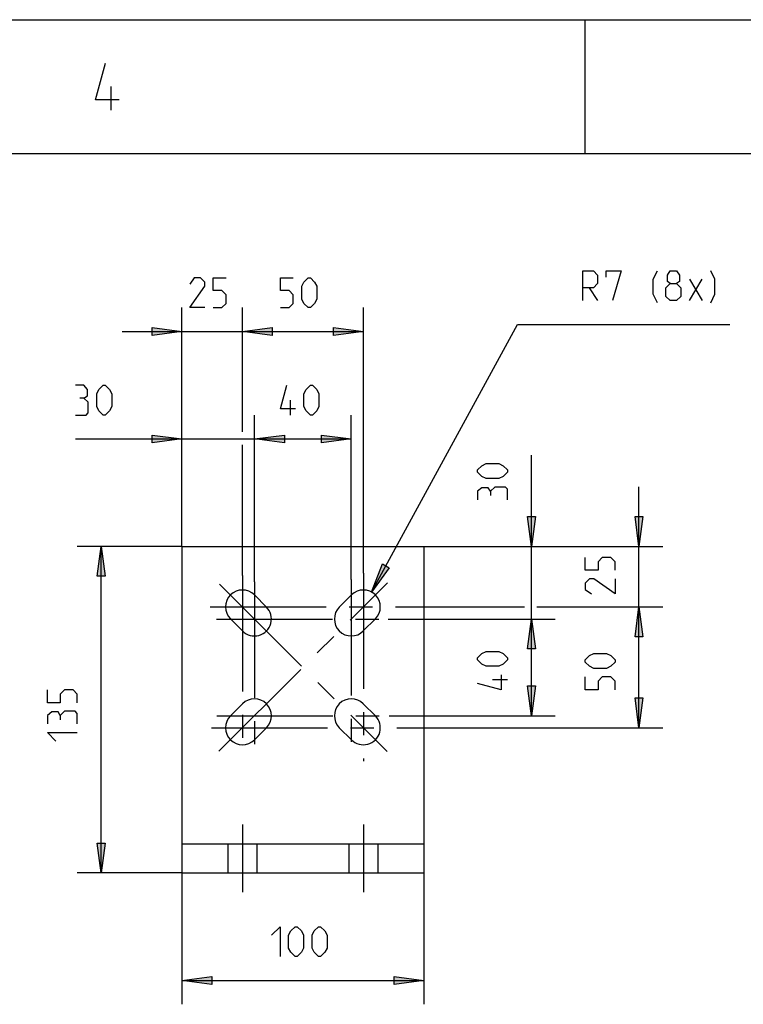
# Model space of a CAD drawing. Units: millimetres. Extents: x 0 to 420, y 0 to 297.
# Drawn here: x 238 to 292, y 223 to 297 of the extents above; entities that cross this region are included whole.
import ezdxf

# ---------------------------------------------------------------- set-up
doc = ezdxf.new("R2010")
doc.units = ezdxf.units.MM
doc.header["$LTSCALE"] = 23.1
doc.linetypes.add('CENTER', pattern=[0.6, 0.375, -0.075, 0.075, -0.075])
doc.linetypes.add('DASHED', pattern=[0.2, 0.1, -0.1])
doc.layers.get('0').update_dxf_attribs({"linetype": 'CONTINUOUS'})
doc.layers.add('12_DETAIL_ITEMS', color=7, linetype='CONTINUOUS')

# ---------------------------------------------------------------- blocks, each defined once
blk = doc.blocks.new('PRIMARY_TERMINAL_BL4', base_point=(265.34, 250.822))
at = {"layer": '12_DETAIL_ITEMS', "color": 1, "linetype": 'CONTINUOUS'}
for p, q in [((287.812, 276.003), (288.769, 277.597)), ((287.812, 277.597), (288.769, 276.003)), ((280.321, 276.959), (280.958, 276.003))]:
    blk.add_line(p, q, dxfattribs=at)
at = {"layer": '12_DETAIL_ITEMS', "color": 2, "linetype": 'CONTINUOUS'}
for p, q in [((249.904, 257.629), (249.904, 275.481)), ((254.423, 266.187), (254.423, 275.481)), ((254.423, 266.187), (254.423, 275.481)), ((263.46, 255.645), (263.46, 275.481)), ((247.673, 273.989), (249.904, 273.696)), ((247.673, 273.402), (247.673, 273.989)), ((254.423, 273.696), (256.654, 273.989)), ((254.423, 273.696), (256.654, 273.989)), ((256.654, 273.989), (256.654, 273.402)), ((256.654, 273.989), (256.654, 273.402)), ((261.229, 273.989), (263.46, 273.696)), ((261.229, 273.402), (261.229, 273.989)), ((264.066, 254.221), (274.978, 274.218)), ((274.978, 274.218), (290.822, 274.218)), ((245.441, 273.696), (249.904, 273.696)), ((249.904, 273.696), (247.673, 273.402)), ((249.904, 273.696), (254.423, 273.696)), ((254.423, 273.696), (258.886, 273.696)), ((256.654, 273.402), (254.423, 273.696)), ((254.423, 273.696), (263.46, 273.696)), ((256.654, 273.402), (254.423, 273.696)), ((263.46, 273.696), (261.229, 273.402)), ((258.012, 267.447), (258.012, 268.563)), ((249.904, 257.629), (249.904, 267.447)), ((255.327, 254.979), (255.327, 267.447)), ((255.327, 254.979), (255.327, 267.447)), ((262.557, 255.151), (262.557, 267.447)), ((247.673, 265.956), (249.904, 265.662)), ((247.673, 265.369), (247.673, 265.956)), ((255.327, 265.662), (257.558, 265.956)), ((255.327, 265.662), (257.558, 265.956)), ((257.558, 265.956), (257.558, 265.369)), ((257.558, 265.956), (257.558, 265.369)), ((260.325, 265.956), (262.557, 265.662)), ((260.325, 265.369), (260.325, 265.956)), ((241.95, 265.662), (249.904, 265.662)), ((249.904, 265.662), (247.673, 265.369)), ((249.904, 265.662), (255.327, 265.662)), ((254.423, 255.448), (254.423, 265.231)), ((254.423, 255.448), (254.423, 265.231)), ((255.327, 265.662), (259.79, 265.662)), ((257.558, 265.369), (255.327, 265.662)), ((255.327, 265.662), (262.557, 265.662)), ((257.558, 265.369), (255.327, 265.662)), ((262.557, 265.662), (260.325, 265.369)), ((276.013, 257.629), (276.013, 264.461)), ((284.046, 257.629), (284.046, 262.092)), ((276.013, 257.629), (275.719, 259.86)), ((275.719, 259.86), (276.306, 259.86)), ((276.306, 259.86), (276.013, 257.629)), ((284.046, 257.629), (283.752, 259.86)), ((283.752, 259.86), (284.34, 259.86)), ((284.34, 259.86), (284.046, 257.629)), ((249.904, 257.629), (242.09, 257.629)), ((243.581, 255.397), (243.875, 257.629)), ((243.875, 233.228), (243.875, 257.629)), ((243.875, 257.629), (244.169, 255.397)), ((267.979, 257.629), (285.831, 257.629)), ((267.979, 257.629), (277.798, 257.629)), ((276.013, 252.206), (276.013, 257.629)), ((284.046, 253.11), (284.046, 257.629)), ((264.066, 254.221), (264.877, 256.32)), ((264.877, 256.32), (265.393, 256.039)), ((244.169, 255.397), (243.581, 255.397)), ((265.393, 256.039), (264.066, 254.221)), ((265.937, 253.11), (275.49, 253.11)), ((265.937, 253.11), (275.49, 253.11)), ((276.428, 253.11), (285.831, 253.11)), ((276.428, 253.11), (285.831, 253.11)), ((283.752, 250.879), (284.046, 253.11)), ((283.752, 250.879), (284.046, 253.11)), ((284.046, 248.647), (284.046, 253.11)), ((284.046, 253.11), (284.34, 250.879)), ((284.046, 244.073), (284.046, 253.11)), ((284.046, 253.11), (284.34, 250.879)), ((265.32, 252.206), (277.798, 252.206)), ((265.32, 252.206), (277.798, 252.206)), ((275.719, 249.975), (276.013, 252.206)), ((275.719, 249.975), (276.013, 252.206)), ((276.013, 247.743), (276.013, 252.206)), ((276.013, 252.206), (276.306, 249.975)), ((276.013, 244.976), (276.013, 252.206)), ((276.013, 252.206), (276.306, 249.975)), ((284.34, 250.879), (283.752, 250.879)), ((284.34, 250.879), (283.752, 250.879)), ((276.306, 249.975), (275.719, 249.975)), ((276.306, 249.975), (275.719, 249.975)), ((274.227, 247.662), (273.112, 247.662)), ((276.013, 244.976), (275.719, 247.208)), ((275.719, 247.208), (276.306, 247.208)), ((276.306, 247.208), (276.013, 244.976)), ((284.046, 244.073), (283.752, 246.304)), ((283.752, 246.304), (284.34, 246.304)), ((284.34, 246.304), (284.046, 244.073)), ((265.394, 244.976), (277.798, 244.976)), ((265.987, 244.073), (285.831, 244.073)), ((243.875, 233.228), (243.581, 235.459)), ((243.581, 235.459), (244.169, 235.459)), ((244.169, 235.459), (243.875, 233.228)), ((249.904, 233.228), (242.09, 233.228)), ((249.904, 233.228), (249.904, 223.409)), ((267.979, 233.228), (267.979, 223.409)), ((249.904, 225.194), (252.136, 225.488)), ((249.904, 225.194), (267.979, 225.194)), ((252.136, 224.9), (249.904, 225.194)), ((252.136, 225.488), (252.136, 224.9)), ((265.748, 225.488), (267.979, 225.194)), ((265.748, 224.9), (265.748, 225.488)), ((267.979, 225.194), (265.748, 224.9))]:
    blk.add_line(p, q, dxfattribs=at)
at = {"layer": '12_DETAIL_ITEMS', "color": 7, "linetype": 'CONTINUOUS'}
for p, q in [((249.904, 257.629), (249.904, 235.397)), ((249.904, 257.629), (267.979, 257.629)), ((267.979, 257.629), (267.979, 235.397)), ((255.318, 254.005), (256.221, 253.101)), ((261.662, 253.101), (262.566, 254.005)), ((254.432, 251.312), (253.528, 252.216)), ((264.355, 252.216), (263.451, 251.312)), ((254.432, 245.871), (253.528, 244.967)), ((264.355, 244.967), (263.451, 245.871)), ((255.318, 243.178), (256.221, 244.082)), ((261.662, 244.082), (262.566, 243.178)), ((249.904, 235.397), (253.338, 235.397)), ((249.904, 235.397), (249.904, 233.228)), ((253.338, 235.397), (255.507, 235.397)), ((255.507, 235.397), (262.376, 235.397)), ((262.376, 235.397), (264.545, 235.397)), ((264.545, 235.397), (267.979, 235.397)), ((267.979, 235.397), (267.979, 233.228)), ((249.904, 233.228), (253.338, 233.228)), ((253.338, 233.228), (255.507, 233.228)), ((255.507, 233.228), (262.376, 233.228)), ((262.376, 233.228), (264.545, 233.228)), ((264.545, 233.228), (267.979, 233.228))]:
    blk.add_line(p, q, dxfattribs=at)
at = {"layer": '12_DETAIL_ITEMS', "color": 2, "linetype": 'CENTER'}
for p, q in [((254.423, 255.448), (254.423, 241.694)), ((263.46, 255.645), (263.46, 241.57)), ((252.669, 242.319), (265.25, 254.9)), ((252.714, 254.819), (265.234, 242.299)), ((255.327, 254.979), (255.327, 242.212)), ((262.557, 255.151), (262.557, 242.188)), ((252.01, 253.11), (265.937, 253.11)), ((252.479, 252.206), (265.32, 252.206)), ((252.504, 244.976), (265.394, 244.976)), ((252.109, 244.073), (265.987, 244.073)), ((254.423, 236.843), (254.423, 231.782)), ((263.46, 236.843), (263.46, 231.782))]:
    blk.add_line(p, q, dxfattribs=at)
at = {"layer": '12_DETAIL_ITEMS', "color": 1, "linetype": 'DASHED'}
for p, q in [((253.338, 235.397), (253.338, 233.228)), ((255.507, 235.397), (255.507, 233.228)), ((262.376, 235.397), (262.376, 233.228)), ((264.545, 235.397), (264.545, 233.228))]:
    blk.add_line(p, q, dxfattribs=at)
at = {"layer": '12_DETAIL_ITEMS', "color": 1, "linetype": 'CONTINUOUS'}
for points in [[(279.843, 276.003), (279.843, 278.234), (280.64, 278.234), (280.958, 277.915), (280.958, 277.278), (280.64, 276.959), (279.843, 276.959)], [(281.596, 277.756), (281.596, 278.234), (282.712, 278.234), (282.074, 276.003)], [(285.421, 275.843), (285.103, 276.481), (285.103, 277.597), (285.421, 278.234)], [(286.378, 277.278), (286.165, 277.437), (286.165, 277.915), (286.378, 278.234), (286.856, 278.234), (287.068, 277.915), (287.068, 277.437), (286.856, 277.278), (287.175, 276.959), (287.175, 276.322), (286.856, 276.003), (286.378, 276.003), (286.059, 276.322)], [(289.406, 275.843), (289.725, 276.481), (289.725, 277.597), (289.406, 278.234)], [(286.059, 276.322), (286.059, 276.959), (286.378, 277.278), (286.856, 277.278)]]:
    blk.add_lwpolyline(points, dxfattribs=at)
at = {"layer": '12_DETAIL_ITEMS', "color": 2, "linetype": 'CONTINUOUS'}
for points in [[(251.606, 275.481), (250.49, 275.481), (251.606, 277.075), (251.606, 277.394), (251.287, 277.712), (250.809, 277.712), (250.49, 277.234)], [(252.243, 275.481), (252.881, 275.481), (253.2, 275.8), (253.2, 276.437), (252.881, 276.756), (252.243, 276.756), (252.243, 277.712), (253.2, 277.712)], [(257.268, 275.481), (257.906, 275.481), (258.224, 275.8), (258.224, 276.437), (257.906, 276.756), (257.268, 276.756), (257.268, 277.712), (258.224, 277.712)], [(258.862, 276.118), (258.862, 277.075), (259.021, 277.394), (259.34, 277.712), (259.5, 277.712), (259.818, 277.394), (259.978, 277.075), (259.978, 276.118), (259.818, 275.8), (259.5, 275.481), (259.34, 275.481), (259.021, 275.8), (258.862, 276.118)], [(242.588, 268.723), (242.853, 268.882), (242.853, 269.36), (242.588, 269.679), (241.95, 269.679)], [(243.544, 268.085), (243.544, 269.041), (243.703, 269.36), (244.022, 269.679), (244.182, 269.679), (244.5, 269.36), (244.66, 269.041), (244.66, 268.085), (244.5, 267.766), (244.182, 267.447), (244.022, 267.447), (243.703, 267.766), (243.544, 268.085)], [(258.384, 267.926), (257.268, 267.926), (257.746, 269.679)], [(259.021, 268.085), (259.021, 269.041), (259.181, 269.36), (259.5, 269.679), (259.659, 269.679), (259.978, 269.36), (260.137, 269.041), (260.137, 268.085), (259.978, 267.766), (259.659, 267.447), (259.5, 267.447), (259.181, 267.766), (259.021, 268.085)], [(241.95, 267.447), (242.747, 267.447), (242.906, 267.607), (242.906, 268.404), (242.588, 268.723), (242.269, 268.723)], [(273.59, 262.708), (272.633, 262.708), (272.315, 262.867), (271.996, 263.186), (271.996, 263.345), (272.315, 263.664), (272.633, 263.824), (273.59, 263.824), (273.909, 263.664), (274.227, 263.345), (274.227, 263.186), (273.909, 262.867), (273.59, 262.708)], [(272.952, 261.751), (272.793, 262.017), (272.315, 262.017), (271.996, 261.751), (271.996, 261.114)], [(274.227, 261.114), (274.227, 261.911), (274.068, 262.07), (273.271, 262.07), (272.952, 261.751), (272.952, 261.433)], [(282.261, 255.852), (282.261, 256.49), (281.942, 256.809), (281.304, 256.809), (280.986, 256.49), (280.986, 255.852), (280.029, 255.852), (280.029, 256.809)], [(282.261, 255.215), (282.261, 254.099), (280.667, 255.215), (280.348, 255.215), (280.029, 254.896), (280.029, 254.418), (280.507, 254.099)], [(273.59, 248.671), (272.633, 248.671), (272.315, 248.83), (271.996, 249.149), (271.996, 249.309), (272.315, 249.627), (272.633, 249.787), (273.59, 249.787), (273.909, 249.627), (274.227, 249.309), (274.227, 249.149), (273.909, 248.83), (273.59, 248.671)], [(281.623, 248.512), (280.667, 248.512), (280.348, 248.671), (280.029, 248.99), (280.029, 249.149), (280.348, 249.468), (280.667, 249.627), (281.623, 249.627), (281.942, 249.468), (282.261, 249.149), (282.261, 248.99), (281.942, 248.671), (281.623, 248.512)], [(273.749, 248.034), (273.749, 246.918), (271.996, 247.396)], [(282.261, 246.918), (282.261, 247.555), (281.942, 247.874), (281.304, 247.874), (280.986, 247.555), (280.986, 246.918), (280.029, 246.918), (280.029, 247.874)], [(242.09, 245.954), (242.09, 246.592), (241.771, 246.911), (241.134, 246.911), (240.815, 246.592), (240.815, 245.954), (239.859, 245.954), (239.859, 246.911)], [(240.815, 244.998), (240.656, 245.264), (240.177, 245.264), (239.859, 244.998), (239.859, 244.36)], [(242.09, 244.36), (242.09, 245.157), (241.931, 245.317), (241.134, 245.317), (240.815, 244.998), (240.815, 244.679)], [(240.496, 243.085), (239.859, 243.723), (242.09, 243.723)], [(256.599, 228.573), (257.236, 229.211), (257.236, 226.979)], [(257.874, 227.617), (257.874, 228.573), (258.033, 228.892), (258.352, 229.211), (258.511, 229.211), (258.83, 228.892), (258.989, 228.573), (258.989, 227.617), (258.83, 227.298), (258.511, 226.979), (258.352, 226.979), (258.033, 227.298), (257.874, 227.617)], [(259.627, 227.617), (259.627, 228.573), (259.786, 228.892), (260.105, 229.211), (260.265, 229.211), (260.583, 228.892), (260.743, 228.573), (260.743, 227.617), (260.583, 227.298), (260.265, 226.979), (260.105, 226.979), (259.786, 227.298), (259.627, 227.617)]]:
    blk.add_lwpolyline(points, dxfattribs=at)
at = {"layer": '12_DETAIL_ITEMS', "color": 7, "linetype": 'CONTINUOUS'}
for centre, start, end in [((254.423, 253.11), 45, 225), ((263.46, 253.11), 315, 135), ((255.327, 252.206), 225, 45), ((262.557, 252.206), 135, 315), ((255.327, 244.976), 315, 135), ((262.557, 244.976), 45, 225), ((254.423, 244.073), 135, 315), ((263.46, 244.073), 225, 45)]:
    blk.add_arc(centre, 1.265, start, end, dxfattribs=at)
at = {"layer": '12_DETAIL_ITEMS', "color": 2, "linetype": 'CONTINUOUS'}
for points in [[(247.673, 273.989), (249.904, 273.696), (247.673, 273.402)], [(256.654, 273.402), (254.423, 273.696), (256.654, 273.989)], [(256.654, 273.402), (254.423, 273.696), (256.654, 273.989)], [(261.229, 273.989), (263.46, 273.696), (261.229, 273.402)], [(247.673, 265.956), (249.904, 265.662), (247.673, 265.369)], [(257.558, 265.369), (255.327, 265.662), (257.558, 265.956)], [(257.558, 265.369), (255.327, 265.662), (257.558, 265.956)], [(260.325, 265.956), (262.557, 265.662), (260.325, 265.369)], [(276.306, 259.86), (276.013, 257.629), (275.719, 259.86)], [(284.34, 259.86), (284.046, 257.629), (283.752, 259.86)], [(243.581, 255.397), (243.875, 257.629), (244.169, 255.397)], [(265.393, 256.039), (264.066, 254.221), (264.877, 256.32)], [(283.752, 250.879), (284.046, 253.11), (284.34, 250.879)], [(283.752, 250.879), (284.046, 253.11), (284.34, 250.879)], [(275.719, 249.975), (276.013, 252.206), (276.306, 249.975)], [(275.719, 249.975), (276.013, 252.206), (276.306, 249.975)], [(276.306, 247.208), (276.013, 244.976), (275.719, 247.208)], [(284.34, 246.304), (284.046, 244.073), (283.752, 246.304)], [(244.169, 235.459), (243.875, 233.228), (243.581, 235.459)], [(252.136, 224.9), (249.904, 225.194), (252.136, 225.488)], [(265.748, 225.488), (267.979, 225.194), (265.748, 224.9)]]:
    blk.add_solid(points, dxfattribs=at)

msp = doc.modelspace()

# ---------------------------------------------------------------- linework, layer by layer
at = {"color": 7, "linetype": 'CONTINUOUS'}
for p, q in [((0, 297), (420, 297)), ((17, 287), (410, 287))]:
    msp.add_line(p, q, dxfattribs=at)
at = {"color": 2, "linetype": 'CONTINUOUS'}
for p, q in [((280, 297), (280, 287)), ((244.62495, 290.25), (244.62495, 292.00001))]:
    msp.add_line(p, q, dxfattribs=at)
msp.add_lwpolyline([(245.2083, 291), (243.45829, 291), (244.20829, 293.74999)], dxfattribs=at)

# ---------------------------------------------------------------- block references
at = {"layer": '12_DETAIL_ITEMS', "color": 2, "linetype": 'CONTINUOUS'}
msp.add_blockref('PRIMARY_TERMINAL_BL4', (265.34008, 250.82162), dxfattribs=at)

doc.saveas('drawing.dxf')
